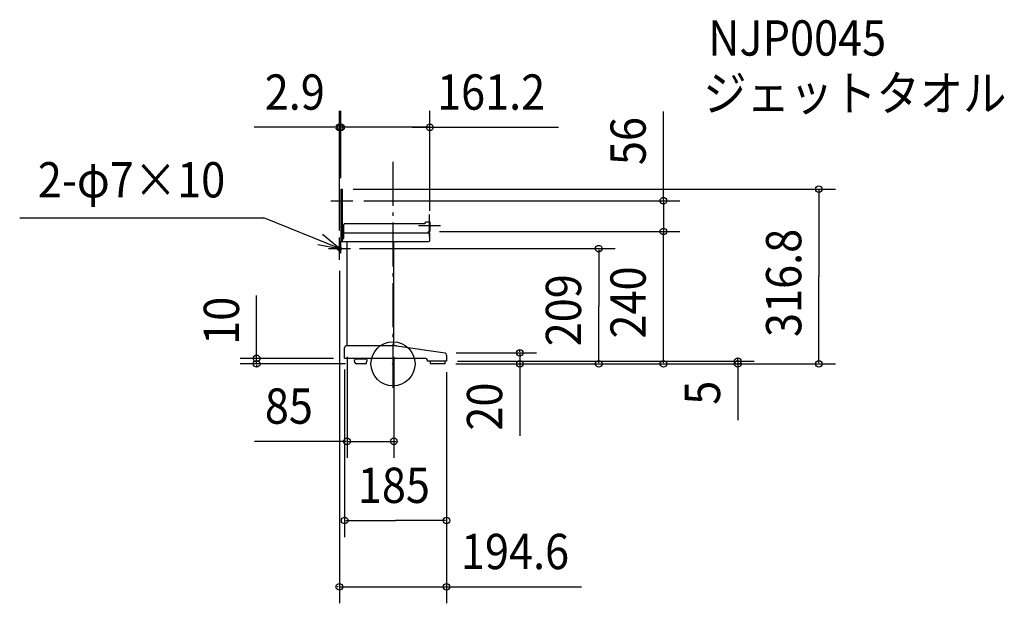
# Model space of a CAD drawing. Extents: x -677 to 1109, y -434 to 624.
import ezdxf

# ---------------------------------------------------------------- set-up
doc = ezdxf.new("R2010")
doc.units = 0
doc.header["$LTSCALE"] = 20
doc.header["$PDMODE"] = 3
doc.header["$PDSIZE"] = -2
doc.linetypes.add('DASHDOT', pattern=[5.5, 4, -0.6, 0.3, -0.6])
for name, color, linetype in [('ARRANGE', 1, 'CONTINUOUS'), ('BASIS', 6, 'DASHDOT'), ('DETAIL', 5, 'CONTINUOUS'), ('ETC', 61, 'CONTINUOUS'), ('FIX', 11, 'CONTINUOUS'), ('NOTE', 4, 'CONTINUOUS'), ('OUTLINE', 3, 'CONTINUOUS'), ('SIZE', 30, 'CONTINUOUS')]:
    doc.layers.add(name, color=color, linetype=linetype)
doc.styles.get("Standard").update_dxf_attribs({"font": 'SIMPLEX', "width": 0.9, "bigfont": 'BIGFONT'})

msp = doc.modelspace()

# ---------------------------------------------------------------- linework, layer by layer
at = {"layer": 'ARRANGE', "color": 1, "linetype": 'CONTINUOUS'}
msp.add_circle((0, 0), 40, dxfattribs=at)
msp.add_point((0, 0), dxfattribs=at)
at = {"layer": 'BASIS', "color": 6, "linetype": 'DASHDOT'}
msp.add_line((0, 366.402152), (0, -48.616749), dxfattribs=at)
at = {"layer": 'DETAIL', "color": 5, "linetype": 'CONTINUOUS'}
for p, q in [((-94.4, 316.8), (-94.4, 222.003836)), ((-94.4, 316.8), (-92.100087, 316.8)), ((-92.100087, 316.8), (-92.100087, 222.003836)), ((-89.479333, 227.30401), (-89.479333, 252.60268)), ((-87.479408, 254.602604), (57.495196, 254.602604)), ((57.495196, 254.602604), (60.495083, 257.602491)), ((60.495083, 257.602491), (66.8, 257.602491)), ((66.8, 257.602491), (66.8, 240)), ((66.8, 237.303258), (-89.479333, 237.303258)), ((64.494932, 240), (66.8, 240)), ((64.494932, 237.303258), (64.494932, 240)), ((66.8, 224.303749), (66.8, 237.303258)), ((-97.3, 222.003836), (64.500087, 222.003836)), ((-97.3, 222.003836), (-97.3, 201.003836)), ((-95.0001, 222.003836), (-95.0001, 201.003836)), ((-92.100087, 227.30401), (-89.479333, 227.30401)), ((-83.400276, 32.998753), (-83.400276, 222.003836)), ((1.599724, 32.998753), (1.599724, 222.003836)), ((-95.0001, 201.003836), (-97.3, 201.003836)), ((-87.7, 9.999622), (-87.7, 28.998904)), ((6.607513, 32.998753), (-83.700151, 32.998753)), ((6.607513, 32.998753), (94.899388, 20)), ((-54.401372, 9.999622), (-87.7, 9.999622)), ((-68.94503, 2.312795), (-69.822418, 6.041693)), ((-48.926785, 8.499679), (-67.875657, 8.499679)), ((-62.40107, 9.999622), (-62.40107, 8.499679)), ((-54.401372, 9.999622), (-54.401372, 8.499679)), ((59.801417, 9.999622), (-54.401372, 9.999622)), ((-47.857412, 2.312795), (-46.980024, 6.041693)), ((62.301323, 7.499717), (62.301323, 4.999811)), ((97.3, 5), (62.301323, 5)), ((67.3, 4.999811), (67.3, 0)), ((94.3, 0), (67.3, 0)), ((94.3, 4.999811), (94.3, 0)), ((97.3, 15.842503), (97.3, 4.999811)), ((97.3, 15.842503), (97.3, 4.999811)), ((-50.777553, -0.000378), (-66.024889, -0.000378))]:
    msp.add_line(p, q, dxfattribs=at)
for centre, radius, start, end in [((-87.479408, 252.60268), 1.999924, 90, 180), ((64.500087, 224.303749), 2.299913, 270, 0), ((-83.700151, 28.998904), 3.999849, 90, 180), ((92.499616, 15.842503), 4.800384, 0, 60.005784), ((-67.875657, 6.499754), 1.999924, 90, 193.24052), ((-66.024533, 2.999846), 3.000224, 193.238204, 269.993202), ((-50.777909, 2.999846), 3.000224, 270.006798, 346.761796), ((-48.926785, 6.499754), 1.999924, 346.75948, 90), ((59.801417, 7.499717), 2.499906, 0, 90)]:
    msp.add_arc(centre, radius, start, end, dxfattribs=at)
at = {"layer": 'FIX', "color": 11, "linetype": 'CONTINUOUS'}
msp.add_circle((-97.29622, 209), 3.5, dxfattribs=at)
at = {"layer": 'NOTE', "color": 4, "linetype": 'CONTINUOUS'}
for p, q in [((-92.700187, 276), (-92.700187, 316)), ((-112.700187, 296), (-72.700187, 296)), ((66.1999, 230.902744), (66.1999, 270.902744)), ((-677.40425, 265.184551), (-234.620101, 265.184551)), ((-97.3, 209), (-234.620101, 265.184551)), ((46.1999, 250.902744), (86.1999, 250.902744)), ((-97.3, 189), (-97.3, 229)), ((-117.3, 209), (-77.3, 209))]:
    msp.add_line(p, q, dxfattribs=at)
msp.add_lwpolyline([(-136.6341, 216.268327), (-97.3, 209), (-127.730166, 234.961606)], dxfattribs=at)
at = {"layer": 'OUTLINE', "color": 3, "linetype": 'CONTINUOUS'}
for p, q in [((-94.4, 316.8), (-92.100087, 316.8)), ((-94.4, 316.8), (-94.4, 222.003836)), ((-92.100087, 316.8), (-92.100087, 227.30401)), ((-89.479333, 227.30401), (-89.479333, 252.60268)), ((-87.479408, 254.602604), (57.495196, 254.602604)), ((57.495196, 254.602604), (60.495083, 257.602491)), ((60.495083, 257.602491), (66.8, 257.602491)), ((66.8, 257.602491), (66.8, 240)), ((64.494932, 237.303258), (64.494932, 240)), ((64.494932, 240), (66.8, 240)), ((66.8, 237.303258), (64.494932, 237.303258)), ((66.8, 224.303749), (66.8, 237.303258)), ((-97.3, 222.003836), (-97.3, 201.003836)), ((-97.3, 222.003836), (-83.400276, 222.003836)), ((-95.0001, 222.003836), (-95.0001, 201.003836)), ((-92.100087, 227.30401), (-89.479333, 227.30401)), ((-83.400276, 32.998753), (-83.400276, 222.003836)), ((1.599724, 32.998753), (1.599724, 222.003836)), ((1.599724, 222.003836), (64.500087, 222.003836)), ((-95.0001, 201.003836), (-97.3, 201.003836)), ((-87.7, 9.999622), (-87.7, 28.998904)), ((-83.400276, 32.998753), (-83.700151, 32.998753)), ((6.607513, 32.998753), (1.599724, 32.998753)), ((6.607513, 32.998753), (94.899388, 20)), ((-54.401372, 9.999622), (-87.7, 9.999622)), ((-68.94503, 2.312795), (-69.822418, 6.041693)), ((-48.926785, 8.499679), (-67.875657, 8.499679)), ((-62.40107, 9.999622), (-62.40107, 8.499679)), ((59.801417, 9.999622), (-54.401372, 9.999622)), ((-54.401372, 9.999622), (-54.401372, 8.499679)), ((-47.857412, 2.312795), (-46.980024, 6.041693)), ((62.301323, 7.499717), (62.301323, 4.999811)), ((67.3, 5), (62.301323, 5)), ((67.3, 5), (67.3, 0)), ((94.3, 0), (67.3, 0)), ((97.3, 5), (94.3, 5)), ((94.3, 5), (94.3, 0)), ((97.3, 15.842503), (97.3, 4.999811)), ((97.3, 15.842503), (97.3, 4.999811)), ((-50.777553, -0.000378), (-66.024889, -0.000378))]:
    msp.add_line(p, q, dxfattribs=at)
for centre, radius, start, end in [((-87.479408, 252.60268), 1.999924, 90, 180), ((64.500087, 224.303749), 2.299913, 270, 0), ((-83.700151, 28.998904), 3.999849, 90, 180), ((92.499616, 15.842503), 4.800384, 0, 60.005784), ((-67.875657, 6.499754), 1.999924, 90, 193.24052), ((-66.024533, 2.999846), 3.000224, 193.238204, 269.993202), ((-50.777909, 2.999846), 3.000224, 270.006798, 346.761796), ((-48.926785, 6.499754), 1.999924, 346.75948, 90), ((59.801417, 7.499717), 2.499906, 0, 90)]:
    msp.add_arc(centre, radius, start, end, dxfattribs=at)
at = {"layer": 'SIZE', "color": 30, "linetype": 'BYBLOCK'}
for p, q in [((-97.3, 242.003836), (-97.3, 459.06123)), ((-94.4, 336.8), (-94.4, 459.06123)), ((-94.4, 336.8), (-94.4, 459.06123)), ((66.8, 277.602491), (66.8, 459.06123)), ((-99.3, 429.06123), (-101.3, 429.06123)), ((-96.4, 429.06123), (-98.4, 429.06123)), ((-97.3, 429.06123), (-94.4, 429.06123)), ((66.8, 429.06123), (-94.4, 429.06123)), ((-92.4, 429.06123), (-90.4, 429.06123)), ((68.8, 429.06123), (70.8, 429.06123)), ((-72.100087, 316.8), (802.914289, 316.8)), ((772.914289, 314.8), (772.914289, 158.4)), ((-52.700187, 296), (520.608418, 296)), ((490.608418, 298), (490.608418, 300)), ((490.608418, 296), (490.608418, 240)), ((84.494932, 240), (520.608418, 240)), ((86.1999, 240), (520.608418, 240)), ((490.608418, 2), (490.608418, 238)), ((490.608418, 238), (490.608418, 236)), ((-60.744083, 209), (403.321366, 209)), ((373.321366, 207), (373.321366, 104.5)), ((-97.3, 169), (-97.3, -434.269496)), ((772.914289, 2), (772.914289, 158.4)), ((373.321366, 2), (373.321366, 104.5)), ((114.855305, 20), (260.175967, 20)), ((230.175967, 22), (230.175967, 24)), ((230.175967, 20), (230.175967, 0)), ((-108.147876, 9.999622), (-277.399292, 9.999622)), ((-247.399292, 11.999622), (-247.399292, 13.999622)), ((-247.399292, -0.000378), (-247.399292, 9.999622)), ((-83.400276, 12.998753), (-83.400276, -170.508196)), ((1.599724, 12.998753), (1.599724, -170.508196)), ((114.255917, 0), (403.321366, 0)), ((114.255917, 0), (260.175967, 0)), ((114.3, 0), (655.525866, 0)), ((114.3, 0), (802.914289, 0)), ((114.3, 0), (520.608418, 0)), ((117.3, 5), (655.525866, 5)), ((625.525866, 7), (625.525866, 9)), ((625.525866, 5), (625.525866, 0)), ((-86.472765, -0.000378), (-277.399292, -0.000378)), ((-247.399292, -2.000378), (-247.399292, -4.000378)), ((-87.7, -10.000378), (-87.7, -314.204698)), ((97.3, -15), (97.3, -434.269496)), ((97.3, -15), (97.3, -314.204698)), ((230.175967, -2), (230.175967, -4)), ((625.525866, -2), (625.525866, -4)), ((-85.400276, -140.508196), (-87.400276, -140.508196)), ((-83.400276, -140.508196), (1.599724, -140.508196)), ((3.599724, -140.508196), (5.599724, -140.508196)), ((-85.7, -284.204698), (4.8, -284.204698)), ((95.3, -284.204698), (4.8, -284.204698)), ((-99.3, -404.269496), (-101.3, -404.269496)), ((-97.3, -404.269496), (97.3, -404.269496)), ((99.3, -404.269496), (101.3, -404.269496))]:
    msp.add_line(p, q, dxfattribs=at)
at = {"layer": 'SIZE', "color": 30, "linetype": 'CONTINUOUS'}
for p, q in [((490.608418, 295.760606), (490.608418, 457.898517)), ((-105.699724, 429.06123), (-251.842457, 429.06123)), ((34.700276, 429.06123), (300.059373, 429.06123)), ((-247.399292, 9.999622), (-247.399292, 124.16256)), ((625.525866, 0), (625.525866, -101.860385)), ((230.175967, -2), (230.175967, -130.32484)), ((-85.036471, -140.508196), (-251.542848, -140.508196)), ((97.3, -404.269496), (341.839913, -404.269496))]:
    msp.add_line(p, q, dxfattribs=at)
for centre in [(-97.3, 429.06123), (-94.4, 429.06123), (-94.4, 429.06123), (66.8, 429.06123), (772.914289, 316.8), (490.608418, 296), (490.608418, 240), (490.608418, 240), (373.321366, 209), (230.175967, 20), (-247.399292, 9.999622), (-247.399292, -0.000378), (230.175967, 0), (373.321366, 0), (490.608418, 0), (625.525866, 5), (625.525866, 0), (772.914289, 0), (-83.400276, -140.508196), (1.599724, -140.508196), (-87.7, -284.204698), (97.3, -284.204698), (-97.3, -404.269496), (97.3, -404.269496)]:
    msp.add_circle(centre, 6, dxfattribs=at)

# ---------------------------------------------------------------- texts
at = {"layer": 'ETC', "color": 61, "linetype": 'CONTINUOUS', "width": 0.9}
for s, p in [('NJP0045', (571.89061, 559.149885)), ('ジェットタオル', (563.044848, 458.880821))]:
    msp.add_text(s, height=64, dxfattribs=at).set_placement(p)
at = {"layer": 'NOTE', "color": 4, "linetype": 'CONTINUOUS', "width": 0.9}
msp.add_text('2-φ7×10', height=64, dxfattribs=at).set_placement((-644.485256, 301.921561))
at = {"layer": 'SIZE', "color": 30, "linetype": 'BYBLOCK', "width": 0.9}
for s, p in [('2.9', (-232.74399, 461.06123)), ('161.2', (79.948199, 461.06123)), ('85', (-232.519905, -108.508196)), ('185', (-63.771429, -252.204698)), ('194.6', (123.300362, -372.269496))]:
    msp.add_text(s, height=64, dxfattribs=at).set_placement(p)
for s, p in [('56', (458.608418, 360.517942)), ('316.8', (740.914289, 48.685714)), ('240', (458.608418, 45.942857)), ('209', (341.321366, 31.814286)), ('10', (-279.399292, 34.533363)), ('5', (593.525866, -74.160131)), ('20', (198.175967, -121.107977))]:
    msp.add_text(s, height=64, rotation=90, dxfattribs=at).set_placement(p)

doc.saveas('drawing.dxf')
